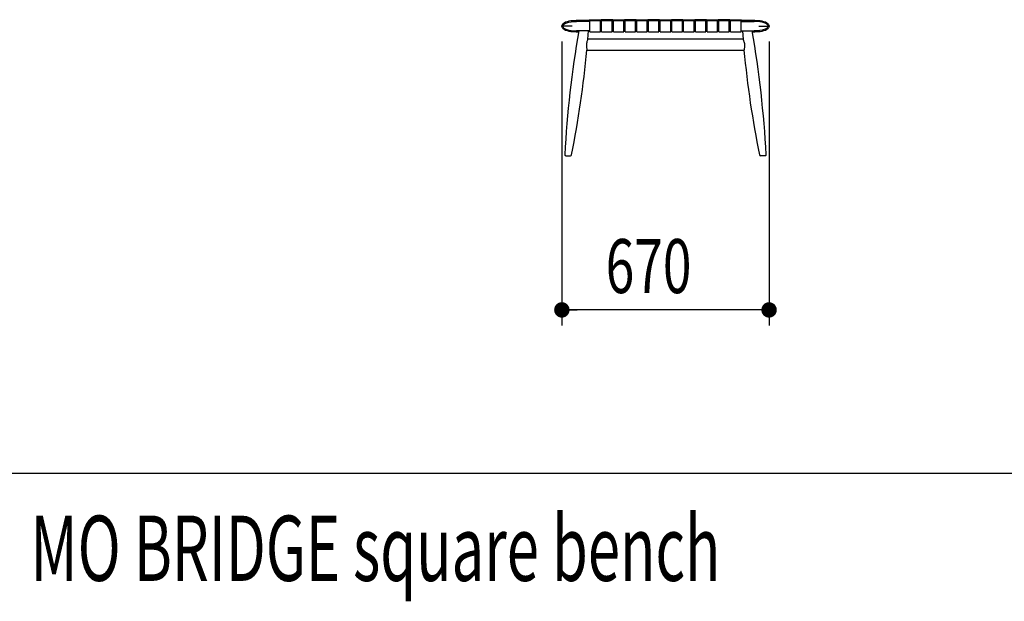
# Model space of a CAD drawing. Extents: x 5 to 427, y 5 to 274.
# Drawn here: x 157 to 221, y 175 to 212 of the extents above; entities that cross this region are included whole.
import ezdxf
from ezdxf.enums import TextEntityAlignment as Align

# ---------------------------------------------------------------- set-up
doc = ezdxf.new("R2010")
doc.units = 0
doc.header["$PDSIZE"] = -1
doc.layers.get('0').update_dxf_attribs({"linetype": 'CONTINUOUS'})
doc.styles.get("Standard").update_dxf_attribs({"font": 'txt', "bigfont": 'bigfont'})
doc.dimstyles.new('SLDDIMSTYLE0', dxfattribs={"dimtxt": 3.5, "dimasz": 1, "dimexe": 0, "dimexo": 0.0625, "dimgap": 0.875, "dimtad": 3, "dimlfac": 50, "dimrnd": 1e-09, "dimzin": 12, "dimblk1": 'DOT', "dimblk2": 'DOT', "dimsah": 1, "dimcen": 0.09, "dimazin": 3, "dimtfac": 1, "dimtmove": 0, "dimatfit": 3})

# ---------------------------------------------------------------- blocks, each defined once
blk = doc.blocks.new('_DOT')
at = {"color": 0, "linetype": 'BYBLOCK'}
blk.add_line((-0.5, 0), (-1, 0), dxfattribs=at)
at = {"color": 0, "linetype": 'BYBLOCK', "const_width": 0.5}
blk.add_lwpolyline([(-0.25, 0, 1), (0.25, 0, 1)], format="xyb", close=True, dxfattribs=at)
blk = doc.blocks.new('_D_3')
at = {"color": 7, "linetype": 'CONTINUOUS'}
for p, q in [((192.635, 210.919), (192.635, 192.52)), ((206.075, 210.919), (206.075, 192.52)), ((206.075, 193.52), (192.635, 193.52))]:
    blk.add_line(p, q, dxfattribs=at)
at = {"color": 7, "linetype": 'CONTINUOUS', "rotation": 180}
blk.add_blockref('_DOT', (192.635, 193.52), dxfattribs=at)
at = {"color": 7, "linetype": 'CONTINUOUS'}
blk.add_blockref('_DOT', (206.075, 193.52), dxfattribs=at)
at = {"color": 7, "linetype": 'CONTINUOUS', "width": 0.7}
blk.add_text('670', height=3.5, dxfattribs=at).set_placement((195.476, 193.52), align=Align.BOTTOM_LEFT)

msp = doc.modelspace()

# ---------------------------------------------------------------- linework, layer by layer
at = {"color": 7, "linetype": 'CONTINUOUS'}
for p, q in [((194.45485, 212.28023), (193.55485, 212.28023)), ((193.55485, 212.22023), (193.59485, 212.22023)), ((194.45485, 212.22023), (193.59485, 212.22023)), ((194.35485, 212.28023), (194.43485, 212.34023)), ((194.43485, 212.34023), (194.45485, 212.34023)), ((194.45485, 212.34023), (195.13485, 212.34023)), ((194.45485, 212.28023), (194.45485, 212.34023)), ((194.45485, 211.56023), (194.45485, 212.28023)), ((194.45485, 212.28023), (195.13485, 212.28023)), ((195.13485, 212.28023), (195.13485, 212.34023)), ((195.19485, 212.34023), (195.13485, 212.29523)), ((195.13485, 212.34023), (195.15485, 212.34023)), ((195.13485, 211.56023), (195.13485, 212.28023)), ((195.21485, 212.28023), (195.13485, 212.22023)), ((195.21485, 212.22023), (195.13485, 212.22023)), ((195.15485, 212.34023), (195.17485, 212.32523)), ((195.17485, 212.25023), (195.21485, 212.22023)), ((195.91485, 212.34023), (195.19485, 212.34023)), ((195.21485, 211.56023), (195.21485, 212.28023)), ((195.21485, 212.28023), (195.89485, 212.28023)), ((195.89485, 211.56023), (195.89485, 212.28023)), ((195.97485, 212.22023), (195.89485, 212.28023)), ((195.89485, 212.22023), (195.93485, 212.25023)), ((195.97485, 212.22023), (195.89485, 212.22023)), ((195.97485, 212.29523), (195.91485, 212.34023)), ((195.93485, 212.32523), (195.95485, 212.34023)), ((195.95485, 212.34023), (195.97485, 212.34023)), ((195.97485, 212.34023), (196.65485, 212.34023)), ((195.97485, 212.28023), (195.97485, 212.34023)), ((195.97485, 211.56023), (195.97485, 212.28023)), ((195.97485, 212.28023), (196.65485, 212.28023)), ((196.65485, 212.28023), (196.65485, 212.34023)), ((196.71485, 212.34023), (196.65485, 212.29523)), ((196.65485, 212.34023), (196.67485, 212.34023)), ((196.65485, 211.56023), (196.65485, 212.28023)), ((196.73485, 212.28023), (196.65485, 212.22023)), ((196.73485, 212.22023), (196.65485, 212.22023)), ((196.67485, 212.34023), (196.69485, 212.32523)), ((196.69485, 212.25023), (196.73485, 212.22023)), ((197.43485, 212.34023), (196.71485, 212.34023)), ((196.73485, 211.56023), (196.73485, 212.28023)), ((196.73485, 212.28023), (197.41485, 212.28023)), ((197.41485, 211.56023), (197.41485, 212.28023)), ((197.49485, 212.22023), (197.41485, 212.28023)), ((197.41485, 212.22023), (197.45485, 212.25023)), ((197.49485, 212.22023), (197.41485, 212.22023)), ((197.49485, 212.29523), (197.43485, 212.34023)), ((197.45485, 212.32523), (197.47485, 212.34023)), ((197.47485, 212.34023), (197.49485, 212.34023)), ((197.49485, 212.34023), (198.17485, 212.34023)), ((197.49485, 212.28023), (197.49485, 212.34023)), ((197.49485, 211.56023), (197.49485, 212.28023)), ((197.49485, 212.28023), (198.17485, 212.28023)), ((198.17485, 212.28023), (198.17485, 212.34023)), ((198.23485, 212.34023), (198.17485, 212.29523)), ((198.17485, 212.34023), (198.19485, 212.34023)), ((198.17485, 211.56023), (198.17485, 212.28023)), ((198.25485, 212.28023), (198.17485, 212.22023)), ((198.25485, 212.22023), (198.17485, 212.22023)), ((198.19485, 212.34023), (198.21485, 212.32523)), ((198.21485, 212.25023), (198.25485, 212.22023)), ((198.95485, 212.34023), (198.23485, 212.34023)), ((198.25485, 211.56023), (198.25485, 212.28023)), ((198.25485, 212.28023), (198.93485, 212.28023)), ((198.93485, 211.56023), (198.93485, 212.28023)), ((199.01485, 212.22023), (198.93485, 212.28023)), ((198.93485, 212.22023), (198.97485, 212.25023)), ((199.01485, 212.22023), (198.93485, 212.22023)), ((199.01485, 212.29523), (198.95485, 212.34023)), ((198.97485, 212.32523), (198.99485, 212.34023)), ((198.99485, 212.34023), (199.01485, 212.34023)), ((199.01485, 212.34023), (199.69485, 212.34023)), ((199.01485, 212.28023), (199.01485, 212.34023)), ((199.01485, 211.56023), (199.01485, 212.28023)), ((199.01485, 212.28023), (199.69485, 212.28023)), ((199.69485, 212.28023), (199.69485, 212.34023)), ((199.75485, 212.34023), (199.69485, 212.29523)), ((199.69485, 212.34023), (199.71485, 212.34023)), ((199.69485, 211.56023), (199.69485, 212.28023)), ((199.77485, 212.28023), (199.69485, 212.22023)), ((199.69485, 212.22023), (199.77485, 212.22023)), ((199.71485, 212.34023), (199.73485, 212.32523)), ((199.73485, 212.25023), (199.77485, 212.22023)), ((200.47485, 212.34023), (199.75485, 212.34023)), ((199.77485, 211.56023), (199.77485, 212.28023)), ((199.77485, 212.28023), (200.45485, 212.28023)), ((200.45485, 211.56023), (200.45485, 212.28023)), ((200.53485, 212.22023), (200.45485, 212.28023)), ((200.45485, 212.22023), (200.49485, 212.25023)), ((200.45485, 212.22023), (200.53485, 212.22023)), ((200.53485, 212.29523), (200.47485, 212.34023)), ((200.49485, 212.32523), (200.51485, 212.34023)), ((200.51485, 212.34023), (200.53485, 212.34023)), ((200.53485, 212.34023), (201.21485, 212.34023)), ((200.53485, 212.28023), (200.53485, 212.34023)), ((200.53485, 211.56023), (200.53485, 212.28023)), ((200.53485, 212.28023), (201.21485, 212.28023)), ((201.21485, 212.28023), (201.21485, 212.34023)), ((201.27485, 212.34023), (201.21485, 212.29523)), ((201.21485, 212.34023), (201.23485, 212.34023)), ((201.21485, 211.56023), (201.21485, 212.28023)), ((201.29485, 212.28023), (201.21485, 212.22023)), ((201.21485, 212.22023), (201.29485, 212.22023)), ((201.23485, 212.34023), (201.25485, 212.32523)), ((201.25485, 212.25023), (201.29485, 212.22023)), ((201.99485, 212.34023), (201.27485, 212.34023)), ((201.29485, 211.56023), (201.29485, 212.28023)), ((201.29485, 212.28023), (201.97485, 212.28023)), ((201.97485, 211.56023), (201.97485, 212.28023)), ((202.05485, 212.22023), (201.97485, 212.28023)), ((201.97485, 212.22023), (202.01485, 212.25023)), ((201.97485, 212.22023), (202.05485, 212.22023)), ((202.05485, 212.29523), (201.99485, 212.34023)), ((202.01485, 212.32523), (202.03485, 212.34023)), ((202.03485, 212.34023), (202.05485, 212.34023)), ((202.05485, 212.34023), (202.73485, 212.34023)), ((202.05485, 212.28023), (202.05485, 212.34023)), ((202.05485, 211.56023), (202.05485, 212.28023)), ((202.05485, 212.28023), (202.73485, 212.28023)), ((202.73485, 212.28023), (202.73485, 212.34023)), ((202.79485, 212.34023), (202.73485, 212.29523)), ((202.73485, 212.34023), (202.75485, 212.34023)), ((202.73485, 211.56023), (202.73485, 212.28023)), ((202.81485, 212.28023), (202.73485, 212.22023)), ((202.73485, 212.22023), (202.81485, 212.22023)), ((202.75485, 212.34023), (202.77485, 212.32523)), ((202.77485, 212.25023), (202.81485, 212.22023)), ((203.51485, 212.34023), (202.79485, 212.34023)), ((202.81485, 211.56023), (202.81485, 212.28023)), ((202.81485, 212.28023), (203.49485, 212.28023)), ((203.49485, 211.56023), (203.49485, 212.28023)), ((203.57485, 212.22023), (203.49485, 212.28023)), ((203.49485, 212.22023), (203.53485, 212.25023)), ((203.49485, 212.22023), (203.57485, 212.22023)), ((203.57485, 212.29523), (203.51485, 212.34023)), ((203.53485, 212.32523), (203.55485, 212.34023)), ((203.55485, 212.34023), (203.57485, 212.34023)), ((203.57485, 212.34023), (204.25485, 212.34023)), ((203.57485, 212.28023), (203.57485, 212.34023)), ((203.57485, 211.56023), (203.57485, 212.28023)), ((203.57485, 212.28023), (204.25485, 212.28023)), ((204.25485, 212.28023), (204.25485, 212.34023)), ((204.25485, 212.34023), (204.27485, 212.34023)), ((204.25485, 211.56023), (204.25485, 212.28023)), ((205.15485, 212.28023), (204.25485, 212.28023)), ((204.25485, 212.22023), (205.11485, 212.22023)), ((204.27485, 212.34023), (204.35485, 212.28023)), ((205.15485, 212.22023), (205.11485, 212.22023)), ((193.29485, 211.92023), (192.69485, 211.92023)), ((193.55485, 211.62023), (193.59485, 211.62023)), ((193.55485, 211.56023), (193.72787, 211.56023)), ((194.45485, 211.62023), (193.59485, 211.62023)), ((194.45485, 211.56023), (195.13485, 211.56023)), ((195.21485, 211.62023), (195.13485, 211.62023)), ((195.21485, 211.56023), (195.89485, 211.56023)), ((195.97485, 211.62023), (195.89485, 211.62023)), ((195.97485, 211.56023), (196.65485, 211.56023)), ((196.73485, 211.62023), (196.65485, 211.62023)), ((196.73485, 211.56023), (197.41485, 211.56023)), ((197.49485, 211.62023), (197.41485, 211.62023)), ((197.49485, 211.56023), (198.17485, 211.56023)), ((198.25485, 211.62023), (198.17485, 211.62023)), ((198.25485, 211.56023), (198.93485, 211.56023)), ((199.01485, 211.62023), (198.93485, 211.62023)), ((199.01485, 211.56023), (199.69485, 211.56023)), ((199.69485, 211.62023), (199.77485, 211.62023)), ((199.77485, 211.56023), (200.45485, 211.56023)), ((200.45485, 211.62023), (200.53485, 211.62023)), ((200.53485, 211.56023), (201.21485, 211.56023)), ((201.21485, 211.62023), (201.29485, 211.62023)), ((201.29485, 211.56023), (201.97485, 211.56023)), ((201.97485, 211.62023), (202.05485, 211.62023)), ((202.05485, 211.56023), (202.73485, 211.56023)), ((202.73485, 211.62023), (202.81485, 211.62023)), ((202.81485, 211.56023), (203.49485, 211.56023)), ((203.49485, 211.62023), (203.57485, 211.62023)), ((203.57485, 211.56023), (204.25485, 211.56023)), ((204.25485, 211.62023), (205.11485, 211.62023)), ((204.34197, 211.62016), (204.38583, 211.06468)), ((204.98202, 211.56023), (205.15485, 211.56023)), ((205.15485, 211.62023), (205.11485, 211.62023)), ((205.41485, 211.92023), (206.01485, 211.92023)), ((204.38567, 211.06879), (194.32403, 211.06879)), ((194.26253, 210.37167), (204.44717, 210.37167)), ((194.26269, 210.37237), (194.26254, 210.37262)), ((204.44701, 210.37237), (204.4475, 210.37319)), ((192.88567, 203.52023), (192.88574, 203.52023)), ((192.88612, 203.52023), (193.20008, 203.52023)), ((193.20209, 203.52023), (193.20199, 203.52023)), ((205.50771, 203.52023), (205.50761, 203.52023)), ((205.82358, 203.52023), (205.50962, 203.52023)), ((205.55848, 203.52023), (205.56198, 203.52023)), ((205.82396, 203.52023), (205.82404, 203.52023)), ((10, 182.93333), (421.8, 182.93333))]:
    msp.add_line(p, q, dxfattribs=at)
at = {"color": 7, "linetype": 'CONTINUOUS', "flags": 128}
for points in [[(193.55485, 212.28023), (193.37749, 212.27457), (193.22214, 212.25901), (193.08747, 212.23564), (192.97199, 212.20604), (192.8746, 212.17133), (192.77636, 212.12174), (192.70257, 212.06478), (192.67469, 212.03283), (192.65333, 211.99793), (192.63962, 211.96006), (192.63485, 211.92023), (192.63962, 211.88041), (192.65333, 211.84253), (192.67469, 211.80763), (192.70257, 211.77569), (192.77636, 211.71873), (192.8746, 211.66914), (192.97199, 211.63442), (193.08747, 211.60482), (193.22214, 211.58146), (193.37749, 211.56589), (193.55485, 211.56023)], [(192.69485, 211.92023), (192.69944, 211.95153), (192.71189, 211.98038), (192.75103, 212.02813), (192.79941, 212.06532), (192.85213, 212.0952), (192.96379, 212.14049), (193.0795, 212.17248), (193.23668, 212.20051), (193.39548, 212.21554), (193.55485, 212.22023)], [(205.15485, 211.56023), (205.33221, 211.56589), (205.48756, 211.58146), (205.62224, 211.60482), (205.73771, 211.63442), (205.8351, 211.66914), (205.93334, 211.71873), (206.00713, 211.77569), (206.03501, 211.80763), (206.05637, 211.84253), (206.07008, 211.88041), (206.07485, 211.92023), (206.07008, 211.96006), (206.05637, 211.99793), (206.03501, 212.03283), (206.00713, 212.06478), (205.93334, 212.12174), (205.8351, 212.17133), (205.73771, 212.20604), (205.62224, 212.23564), (205.48756, 212.25901), (205.33221, 212.27457), (205.15485, 212.28023)], [(206.01485, 211.92023), (206.01027, 211.95153), (205.99781, 211.98038), (205.95867, 212.02813), (205.91029, 212.06532), (205.85757, 212.0952), (205.74591, 212.14049), (205.6302, 212.17248), (205.47302, 212.20051), (205.31422, 212.21554), (205.15485, 212.22023)], [(192.69485, 211.92023), (192.69944, 211.88894), (192.71189, 211.86008), (192.75103, 211.81234), (192.79941, 211.77515), (192.85213, 211.74526), (192.96379, 211.69997), (193.0795, 211.66798), (193.23668, 211.63995), (193.39548, 211.62492), (193.55485, 211.62023)], [(194.32328, 211.06473), (194.34855, 211.36716), (194.36719, 211.62021)], [(206.01485, 211.92023), (206.01027, 211.88894), (205.99781, 211.86008), (205.95867, 211.81234), (205.91029, 211.77515), (205.85757, 211.74526), (205.74591, 211.69997), (205.6302, 211.66798), (205.47302, 211.63995), (205.31422, 211.62492), (205.15485, 211.62023)], [(194.32377, 211.06816), (194.32381, 211.06872), (194.31952, 211.0623), (194.30783, 211.03826), (194.29625, 211.0111), (194.28419, 210.97972), (194.26496, 210.92124), (194.24868, 210.85757), (194.23679, 210.79035), (194.23011, 210.7209), (194.22881, 210.65054), (194.2324, 210.58064), (194.2397, 210.51358), (194.24675, 210.46598), (194.25243, 210.43242), (194.25659, 210.40921), (194.26013, 210.38957), (194.26253, 210.37444), (194.26269, 210.37237)], [(204.38594, 211.06816), (204.38589, 211.06872), (204.39018, 211.0623), (204.40187, 211.03826), (204.41345, 211.0111), (204.42552, 210.97972), (204.44474, 210.92124), (204.46102, 210.85757), (204.47291, 210.79035), (204.47959, 210.7209), (204.48089, 210.65054), (204.4773, 210.58064), (204.47, 210.51358), (204.46295, 210.46598), (204.45727, 210.43242), (204.45311, 210.40921), (204.44957, 210.38957), (204.44717, 210.37444), (204.44701, 210.37237)]]:
    msp.add_lwpolyline(points, dxfattribs=at)
at = {"color": 7, "linetype": 'CONTINUOUS'}
for centre, radius, start, end in [((257.92563, 200.26643), 65.18378, 169.9690116, 177.0832447), ((194.29485, 211.68023), 0.12, 306.3496182, 330), ((204.41485, 211.68023), 0.12, 210, 233.5274587), ((140.91687, 200.28141), 65.05027, 2.909528, 10.038371), ((129.64063, 216.40946), 64.90268, 348.5883134, 354.6631637), ((269.29782, 216.45069), 65.135, 185.3551798, 191.4074135), ((192.88566, 203.58023), 0.06, 176.8023119, 270.0074699), ((193.20209, 203.58023), 0.06, 269.9840557, 348.0374355), ((205.50761, 203.58023), 0.06, 191.7983389, 270.0159443), ((205.82404, 203.58023), 0.06, 269.9925302, 3.3461302)]:
    msp.add_arc(centre, radius, start, end, dxfattribs=at)
for p in [(192.63485, 211.91937), (206.07485, 211.91937)]:
    msp.add_point(p, dxfattribs=at)

# ---------------------------------------------------------------- texts
at = {"color": 7, "linetype": 'CONTINUOUS', "width": 0.652273}
msp.add_text('MO BRIDGE square bench', height=4.2333333, dxfattribs=at).set_placement((158.1738, 174.6246), align=Align.BOTTOM_LEFT)

# ---------------------------------------------------------------- dimensions: what is measured, and where the dimension line sits
at = {"color": 7, "linetype": 'CONTINUOUS'}
dim = msp.add_linear_dim(base=(192.63485, 193.52023), p1=(206.07485, 211.91937), p2=(192.63485, 211.91937), dimstyle='SLDDIMSTYLE0', dxfattribs=at)
dim.commit()
dim.dimension.update_dxf_attribs({"geometry": '_D_3', "text_midpoint": (199.35485, 193.52023), "dimtype": 160})

doc.saveas('drawing.dxf')
